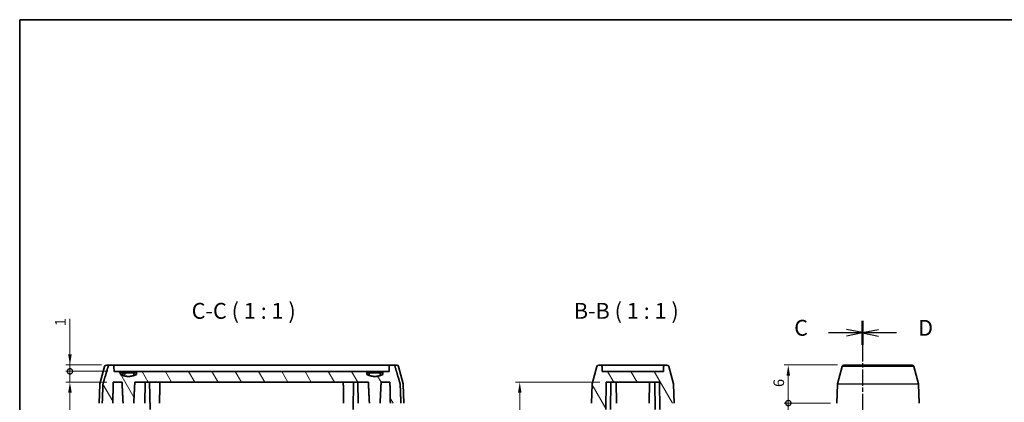
# Model space of a CAD drawing. Units: millimetres. Extents: x 0 to 1529, y 0 to 422.
# Drawn here: x 271 to 426, y 221 to 281 of the extents above; entities that cross this region are included whole.
import ezdxf

# ---------------------------------------------------------------- set-up
doc = ezdxf.new("R2010")
doc.units = ezdxf.units.MM
doc.header["$LTSCALE"] = 0.666667
doc.linetypes.add('CHAIN', pattern=[0.3543, 0.2362, -0.0295, 0.0591, -0.0295])
doc.layers.get('Defpoints').update_dxf_attribs({"lineweight": 25})
for name, color, linetype, lineweight in [('Border (ISO)', 7, 'Continuous', 35), ('Dimension (ISO)', 7, 'Continuous', 18), ('Hatch (ISO)', 1, 'Continuous', 18), ('Section Line (ISO)', 7, 'CHAIN', 25), ('Symbol (ISO)', 7, 'Continuous', 18), ('Visible (ISO)', 7, 'Continuous', 35), ('Visible Narrow (ISO)', 7, 'Continuous', 25)]:
    doc.layers.add(name, color=color, linetype=linetype, lineweight=lineweight)
doc.styles.add('Note Text (TK)', font='txt')
doc.dimstyles.new('Default - Method 1b (TK)', dxfattribs={"dimscale": 0.666667, "dimtxt": 2.5, "dimasz": 2.5, "dimexe": 1, "dimexo": 1.5, "dimgap": 1, "dimtad": 1, "dimtoh": 1, "dimrnd": 1e-08, "dimdsep": 46, "dimtxsty": 'Note Text (TK)', "dimcen": 0.09, "dimdle": 5, "dimclrd": 100, "dimclre": 100, "dimclrt": 7, "dimadec": 1, "dimazin": 1, "dimtfac": 1, "dimtmove": 0, "dimatfit": 3, "dimfxl": 1, "dimtolj": 1, "dimlwd": -1, "dimlwe": -1, "dimarcsym": 0})
pattern_1 = [(120.0002, (256.1667, -8), (-2.749626, -1.58751), [])]

# ---------------------------------------------------------------- blocks, each defined once
blk = doc.blocks.new('図面枠 tk図枠')
at = {"layer": 'Border (ISO)'}
for q in [(405.5, 289), (14.5, 8)]:
    blk.add_line((14.5, 289), q, dxfattribs=at)
blk = doc.blocks.new('2dTransSection2')
at = {"layer": 'Section Line (ISO)', "linetype": 'CHAIN', "ltscale": 16.228807}
blk.add_line((147.25, 241.58), (147.25, 111.33), dxfattribs=at)
at = {"layer": 'Section Line (ISO)', "linetype": 'Continuous', "lineweight": 50}
for p, q in [((147.25, 241.58), (147.25, 237.83)), ((147.25, 115.08), (147.25, 111.33))]:
    blk.add_line(p, q, dxfattribs=at)
at = {"layer": 'Section Line (ISO)', "linetype": 'Continuous'}
for p, q in [((141.91, 239.71), (144.75, 239.71)), ((147.25, 239.71), (144.75, 240.21)), ((144.75, 239.71), (147.25, 239.71)), ((144.75, 239.21), (147.25, 239.71)), ((147.25, 113.21), (144.75, 113.71)), ((141.91, 113.21), (144.75, 113.21)), ((144.75, 113.21), (147.25, 113.21)), ((144.75, 112.71), (147.25, 113.21))]:
    blk.add_line(p, q, dxfattribs=at)
at = {"layer": 'Section Line (ISO)', "char_height": 2.5, "attachment_point": 7, "style": 'Note Text (TK)'}
for insert in [(136.49, 238.43), (136.49, 111.94)]:
    blk.add_mtext('C', dxfattribs=dict(at, insert=insert))
blk = doc.blocks.new('2dTransSection3')
at = {"layer": 'Section Line (ISO)', "linetype": 'CHAIN', "ltscale": 16.214684}
blk.add_line((147.25, 241.52), (147.25, 111.39), dxfattribs=at)
at = {"layer": 'Section Line (ISO)', "linetype": 'Continuous', "lineweight": 50}
for p, q in [((147.25, 241.52), (147.25, 237.78)), ((147.25, 115.14), (147.25, 111.39))]:
    blk.add_line(p, q, dxfattribs=at)
at = {"layer": 'Section Line (ISO)', "linetype": 'Continuous'}
for p, q in [((149.75, 240.15), (147.25, 239.65)), ((149.75, 239.65), (147.25, 239.65)), ((147.25, 239.65), (149.75, 239.15)), ((152.59, 239.65), (149.75, 239.65)), ((149.75, 113.76), (147.25, 113.26)), ((149.75, 113.26), (147.25, 113.26)), ((147.25, 113.26), (149.75, 112.76)), ((152.59, 113.26), (149.75, 113.26))]:
    blk.add_line(p, q, dxfattribs=at)
at = {"layer": 'Section Line (ISO)', "char_height": 2.5, "attachment_point": 7, "style": 'Note Text (TK)'}
for insert in [(156.02, 238.42), (156.02, 112.04)]:
    blk.add_mtext('D', dxfattribs=dict(at, insert=insert))
blk = doc.blocks.new('_DotSmall')
at = {"color": 0, "linetype": 'ByBlock', "const_width": 0.5}
blk.add_lwpolyline([(-0.0625, 0, 1), (0.0625, 0, 1)], format="xyb", close=True, dxfattribs=at)
blk = doc.blocks.new('*D21')
at = {"layer": 'Defpoints', "color": 0}
for p in [(391.73, 226.6), (400.5, 226.6), (399.36, 220.6)]:
    blk.add_point(p, dxfattribs=at)
at = {"layer": 'Dimension (ISO)', "color": 100}
for p, q in [((399.5, 226.6), (391.06, 226.6)), ((391.73, 220.6), (391.73, 224.93)), ((398.36, 220.6), (391.06, 220.6))]:
    blk.add_line(p, q, dxfattribs=at)
blk.add_solid([(391.45, 224.93), (392, 224.93), (391.73, 226.6)], dxfattribs=at)
at = {"layer": 'Dimension (ISO)', "color": 100, "xscale": 1.666666666666666, "yscale": 1.666666666666666, "zscale": 1.666666666666666, "rotation": 270}
blk.add_blockref('_DotSmall', (391.73, 220.6), dxfattribs=at)
at = {"layer": 'Dimension (ISO)', "color": 7, "insert": (390.23, 223.13), "char_height": 1.667, "attachment_point": 4, "rotation": 90, "style": 'Note Text (TK)'}
blk.add_mtext('\\A1;6', dxfattribs=at)
blk = doc.blocks.new('*D22')
at = {"layer": 'Defpoints', "color": 0}
for p in [(391.73, 220.6), (399.36, 220.6), (399.36, 117.6)]:
    blk.add_point(p, dxfattribs=at)
at = {"layer": 'Dimension (ISO)', "color": 100}
for p, q in [((398.36, 220.6), (391.06, 220.6)), ((391.73, 117.6), (391.73, 220.6)), ((398.36, 117.6), (391.06, 117.6))]:
    blk.add_line(p, q, dxfattribs=at)
at = {"layer": 'Dimension (ISO)', "color": 100, "xscale": 1.666666666666666, "yscale": 1.666666666666666, "zscale": 1.666666666666666}
for p, rotation in [((391.73, 220.6), 90), ((391.73, 117.6), 270)]:
    blk.add_blockref('_DotSmall', p, dxfattribs=dict(at, rotation=rotation))
at = {"layer": 'Dimension (ISO)', "color": 7, "insert": (390.23, 167.48), "char_height": 1.667, "attachment_point": 4, "rotation": 90, "style": 'Note Text (TK)'}
blk.add_mtext('\\A1;103', dxfattribs=at)
blk = doc.blocks.new('*D25')
at = {"layer": 'Defpoints', "color": 0}
for p in [(363.05, 223.9), (349.43, 114.3), (363.05, 114.3)]:
    blk.add_point(p, dxfattribs=at)
at = {"layer": 'Dimension (ISO)', "color": 100}
for p, q in [((362.05, 223.9), (348.77, 223.9)), ((349.43, 222.23), (349.43, 115.96)), ((362.05, 114.3), (348.77, 114.3))]:
    blk.add_line(p, q, dxfattribs=at)
for points in [[(349.15, 222.23), (349.71, 222.23), (349.43, 223.9)], [(349.15, 115.96), (349.71, 115.96), (349.43, 114.3)]]:
    blk.add_solid(points, dxfattribs=at)
at = {"layer": 'Dimension (ISO)', "color": 7, "insert": (347.93, 166.62), "char_height": 1.667, "attachment_point": 4, "rotation": 90, "style": 'Note Text (TK)'}
blk.add_mtext('\\A1;109.6', dxfattribs=at)
blk = doc.blocks.new('*D26')
at = {"layer": 'Defpoints', "color": 0}
for p in [(278.58, 226.6), (284.55, 226.6), (285.54, 225.6)]:
    blk.add_point(p, dxfattribs=at)
at = {"layer": 'Dimension (ISO)', "color": 100}
for p, q in [((278.58, 228.26), (278.58, 233.89)), ((283.55, 226.6), (277.92, 226.6)), ((278.58, 225.6), (278.58, 226.6)), ((284.54, 225.6), (277.92, 225.6)), ((278.58, 225.6), (278.58, 223.93))]:
    blk.add_line(p, q, dxfattribs=at)
blk.add_solid([(278.3, 228.26), (278.86, 228.26), (278.58, 226.6)], dxfattribs=at)
at = {"layer": 'Dimension (ISO)', "color": 100, "xscale": 1.666666666666666, "yscale": 1.666666666666666, "zscale": 1.666666666666666, "rotation": 90}
blk.add_blockref('_DotSmall', (278.58, 225.6), dxfattribs=at)
at = {"layer": 'Dimension (ISO)', "color": 7, "insert": (277.08, 232.72), "char_height": 1.667, "attachment_point": 4, "rotation": 90, "style": 'Note Text (TK)'}
blk.add_mtext('\\A1;1', dxfattribs=at)
blk = doc.blocks.new('*D27')
at = {"layer": 'Defpoints', "color": 0}
for p in [(278.58, 225.6), (285.54, 225.6), (285.4, 223.9)]:
    blk.add_point(p, dxfattribs=at)
at = {"layer": 'Dimension (ISO)', "color": 100}
for p, q in [((278.58, 225.6), (278.58, 228.93)), ((284.54, 225.6), (277.92, 225.6)), ((278.58, 225.6), (278.58, 223.9)), ((284.4, 223.9), (277.92, 223.9)), ((278.58, 222.23), (278.58, 214.09))]:
    blk.add_line(p, q, dxfattribs=at)
blk.add_solid([(278.3, 222.23), (278.86, 222.23), (278.58, 223.9)], dxfattribs=at)
at = {"layer": 'Dimension (ISO)', "color": 100, "xscale": 1.666666666666666, "yscale": 1.666666666666666, "zscale": 1.666666666666666, "rotation": 270}
blk.add_blockref('_DotSmall', (278.58, 225.6), dxfattribs=at)
at = {"layer": 'Dimension (ISO)', "color": 7, "insert": (277.08, 214.76), "char_height": 1.667, "attachment_point": 4, "rotation": 90, "style": 'Note Text (TK)'}
blk.add_mtext('\\A1;1.7', dxfattribs=at)

msp = doc.modelspace()

# ---------------------------------------------------------------- hatches: boundary and pattern name
at = {"layer": 'Hatch (ISO)'}
h = msp.add_hatch(dxfattribs=at)
h.set_pattern_fill('ANSI31', color=256, scale=25.4, angle=90.00021, style=0)
h.set_pattern_definition([(135.0002, (265.8333, -2.6667), (-2.245056, -2.245072), [])])
edge = h.paths.add_edge_path()
edge.add_line((337.128, 230.68), (335.387, 230.68))
edge.add_line((335.387, 230.68), (335.387, 230.28))
edge.add_spline(control_points=[(335.387, 230.28), (336.258, 229.989), (337.128, 230.28)], knot_values=[0, 0, 0, 0.1766352, 0.1766352, 0.1766352], weights=[1, 1.0612245, 1], degree=2, periodic=0)
edge.add_line((337.128, 230.28), (337.128, 230.68))
h = msp.add_hatch(dxfattribs=at)
h.set_pattern_fill('ANSI31', color=256, scale=25.4, angle=75.00018, style=0)
h.set_pattern_definition(pattern_1)
edge = h.paths.add_edge_path()
edge.add_spline(control_points=[(327.84, 225.097), (327.645, 225.009), (327.461, 224.947)], knot_values=[0, 0, 0, 0.0362837, 0.0362837, 0.0362837], weights=[1, 1.017294, 1.029703], degree=2, periodic=0)
edge.add_spline(control_points=[(327.461, 224.947), (326.591, 224.656), (325.721, 224.947)], knot_values=[0.0362837, 0.0362837, 0.0362837, 0.2206209, 0.2206209, 0.2206209], weights=[1.029703, 1.092746, 1.029703], degree=2, periodic=0)
edge.add_spline(control_points=[(325.721, 224.947), (325.537, 225.009), (325.342, 225.097)], knot_values=[0.2206209, 0.2206209, 0.2206209, 0.2569047, 0.2569047, 0.2569047], weights=[1.029703, 1.017294, 1], degree=2, periodic=0)
edge.add_line((325.342, 225.097), (325.342, 225.597))
edge.add_line((325.342, 225.597), (289.04, 225.597))
edge.add_line((289.04, 225.597), (289.04, 225.097))
edge.add_spline(control_points=[(289.04, 225.097), (288.845, 225.009), (288.661, 224.947)], knot_values=[0, 0, 0, 0.0362837, 0.0362837, 0.0362837], weights=[1, 1.017294, 1.029703], degree=2, periodic=0)
edge.add_spline(control_points=[(288.661, 224.947), (287.791, 224.656), (286.921, 224.947)], knot_values=[0.0362837, 0.0362837, 0.0362837, 0.2206209, 0.2206209, 0.2206209], weights=[1.029703, 1.092746, 1.029703], degree=2, periodic=0)
edge.add_spline(control_points=[(286.921, 224.947), (286.737, 225.009), (286.542, 225.097)], knot_values=[0.2206209, 0.2206209, 0.2206209, 0.2569047, 0.2569047, 0.2569047], weights=[1.029703, 1.017294, 1], degree=2, periodic=0)
edge.add_line((286.542, 225.097), (286.542, 225.597))
edge.add_line((286.542, 225.597), (285.536, 225.597))
edge.add_line((285.536, 225.597), (285.521, 226.302))
edge.add_spline(control_points=[(285.521, 226.302), (285.521, 226.336), (285.511, 226.375), (285.482, 226.441), (285.454, 226.477), (285.396, 226.531), (285.353, 226.557), (285.273, 226.587), (285.221, 226.597), (285.177, 226.597)], knot_values=[0.0956229, 0.0956229, 0.0956229, 0.0956229, 0.1057099, 0.1057099, 0.1171664, 0.1171664, 0.1296342, 0.1296342, 0.1428502, 0.1428502, 0.1428502, 0.1428502], degree=3, periodic=0)
edge.add_line((285.177, 226.597), (284.922, 226.597))
edge.add_spline(control_points=[(284.922, 226.597), (284.879, 226.597), (284.829, 226.588), (284.751, 226.557), (284.71, 226.532), (284.653, 226.479), (284.626, 226.442), (284.606, 226.397), (284.602, 226.386), (284.599, 226.375)], knot_values=[0.1418834, 0.1418834, 0.1418834, 0.1418834, 0.1547941, 0.1547941, 0.1669127, 0.1669127, 0.1782317, 0.1782317, 0.1815793, 0.1815793, 0.1815793, 0.1815793], degree=3, periodic=0)
edge.add_spline(control_points=[(284.599, 226.375), (284.221, 225.103), (283.793, 223.63)], knot_values=[0, 0, 0, 0.2860395, 0.2860395, 0.2860395], weights=[1, 1.0022465, 1], degree=2, periodic=0)
edge.add_spline(control_points=[(283.793, 223.63), (283.787, 223.608), (283.783, 223.585), (283.782, 223.563)], knot_values=[0.1786321, 0.1786321, 0.1786321, 0.1786321, 0.1849748, 0.1849748, 0.1849748, 0.1849748], degree=3, periodic=0)
edge.add_line((283.782, 223.563), (283.67, 220.597))
edge.add_line((283.67, 220.597), (284.159, 220.597))
edge.add_line((284.159, 220.597), (285.332, 220.597))
edge.add_line((285.332, 220.597), (285.399, 223.897))
edge.add_line((285.399, 223.897), (286.787, 223.897))
edge.add_spline(control_points=[(286.787, 223.897), (286.87, 222.1), (286.951, 220.597)], knot_values=[0, 0, 0, 0.3304061, 0.3304061, 0.3304061], weights=[1, 1.0004884, 1], degree=2, periodic=0)
edge.add_line((286.951, 220.597), (287.549, 220.597))
edge.add_line((287.549, 220.597), (287.607, 220.597))
edge.add_line((287.607, 220.597), (287.976, 220.597))
edge.add_line((287.976, 220.597), (288.033, 220.597))
edge.add_line((288.033, 220.597), (288.631, 220.597))
edge.add_spline(control_points=[(288.631, 220.597), (288.712, 222.1), (288.795, 223.897)], knot_values=[0, 0, 0, 0.3304061, 0.3304061, 0.3304061], weights=[1, 1.0004884, 1], degree=2, periodic=0)
edge.add_line((288.795, 223.897), (325.587, 223.897))
edge.add_spline(control_points=[(325.587, 223.897), (325.67, 222.1), (325.751, 220.597)], knot_values=[0, 0, 0, 0.3304061, 0.3304061, 0.3304061], weights=[1, 1.0004884, 1], degree=2, periodic=0)
edge.add_line((325.751, 220.597), (326.299, 220.597))
edge.add_line((326.299, 220.597), (326.357, 220.597))
edge.add_line((326.357, 220.597), (326.826, 220.597))
edge.add_line((326.826, 220.597), (326.883, 220.597))
edge.add_line((326.883, 220.597), (327.431, 220.597))
edge.add_spline(control_points=[(327.431, 220.597), (327.512, 222.1), (327.595, 223.897)], knot_values=[0, 0, 0, 0.3304061, 0.3304061, 0.3304061], weights=[1, 1.0004884, 1], degree=2, periodic=0)
edge.add_line((327.595, 223.897), (328.983, 223.897))
edge.add_line((328.983, 223.897), (329.05, 220.597))
edge.add_line((329.05, 220.597), (329.123, 220.597))
edge.add_line((329.123, 220.597), (330.712, 220.597))
edge.add_line((330.712, 220.597), (330.6, 223.563))
edge.add_spline(control_points=[(330.6, 223.563), (330.599, 223.585), (330.595, 223.608), (330.589, 223.63)], knot_values=[0.001031, 0.001031, 0.001031, 0.001031, 0.0073738, 0.0073738, 0.0073738, 0.0073738], degree=3, periodic=0)
edge.add_spline(control_points=[(330.589, 223.63), (330.161, 225.103), (329.783, 226.375)], knot_values=[0, 0, 0, 0.2860395, 0.2860395, 0.2860395], weights=[1, 1.0022465, 1], degree=2, periodic=0)
edge.add_spline(control_points=[(329.783, 226.375), (329.78, 226.386), (329.776, 226.397), (329.756, 226.442), (329.73, 226.479), (329.673, 226.532), (329.631, 226.557), (329.554, 226.588), (329.503, 226.597), (329.46, 226.597)], knot_values=[0.0073792, 0.0073792, 0.0073792, 0.0073792, 0.0107268, 0.0107268, 0.0220458, 0.0220458, 0.0341644, 0.0341644, 0.0470751, 0.0470751, 0.0470751, 0.0470751], degree=3, periodic=0)
edge.add_line((329.46, 226.597), (329.205, 226.597))
edge.add_spline(control_points=[(329.205, 226.597), (329.161, 226.597), (329.109, 226.587), (329.029, 226.557), (328.986, 226.531), (328.928, 226.477), (328.9, 226.441), (328.871, 226.375), (328.862, 226.336), (328.861, 226.302)], knot_values=[0.0473569, 0.0473569, 0.0473569, 0.0473569, 0.0605729, 0.0605729, 0.0730407, 0.0730407, 0.0844972, 0.0844972, 0.0945842, 0.0945842, 0.0945842, 0.0945842], degree=3, periodic=0)
edge.add_line((328.861, 226.302), (328.847, 225.597))
edge.add_line((328.847, 225.597), (327.84, 225.597))
edge.add_line((327.84, 225.597), (327.84, 225.097))
h = msp.add_hatch(dxfattribs=at)
h.set_pattern_fill('ANSI31', color=256, scale=25.4, angle=75.00018, style=0)
h.set_pattern_definition(pattern_1)
edge = h.paths.add_edge_path()
edge.add_line((362.239, 220.597), (362.257, 219.597))
edge.add_line((362.257, 219.597), (362.972, 219.597))
edge.add_line((362.972, 219.597), (363.047, 223.897))
edge.add_line((363.047, 223.897), (371.432, 223.897))
edge.add_line((371.432, 223.897), (371.507, 219.597))
edge.add_line((371.507, 219.597), (372.222, 219.597))
edge.add_line((372.222, 219.597), (372.239, 220.597))
edge.add_line((372.239, 220.597), (372.339, 220.597))
edge.add_line((372.339, 220.597), (373.539, 220.597))
edge.add_line((373.539, 220.597), (373.739, 220.597))
edge.add_line((373.739, 220.597), (373.636, 223.563))
edge.add_ellipse((373.336, 223.552), major_axis=(0.3, 0.01), ratio=1, start_angle=0, end_angle=13)
edge.add_line((373.626, 223.63), (372.89, 226.375))
edge.add_ellipse((372.601, 226.297), major_axis=(0.29, 0.078), ratio=1, start_angle=0, end_angle=75)
edge.add_line((372.601, 226.597), (372.376, 226.597))
edge.add_ellipse((372.376, 226.297), major_axis=(0, 0.3), ratio=1, start_angle=0, end_angle=89)
edge.add_line((372.076, 226.302), (372.063, 225.597))
edge.add_line((372.063, 225.597), (362.415, 225.597))
edge.add_line((362.415, 225.597), (362.403, 226.302))
edge.add_ellipse((362.103, 226.297), major_axis=(0.3, 0.005), ratio=1, start_angle=0, end_angle=89)
edge.add_line((362.103, 226.597), (361.878, 226.597))
edge.add_ellipse((361.878, 226.297), major_axis=(0, 0.3), ratio=1, start_angle=0, end_angle=75)
edge.add_line((361.588, 226.375), (360.853, 223.63))
edge.add_ellipse((361.143, 223.552), major_axis=(-0.29, 0.078), ratio=1, start_angle=0, end_angle=13)
edge.add_line((360.843, 223.563), (360.739, 220.597))
edge.add_line((360.739, 220.597), (360.939, 220.597))
edge.add_line((360.939, 220.597), (362.139, 220.597))
edge.add_line((362.139, 220.597), (362.239, 220.597))
h = msp.add_hatch(dxfattribs=at)
h.set_pattern_fill('ANSI31', color=256, scale=25.4, style=0)
h.set_pattern_definition([(45, (256.1667, -8), (-2.245064, 2.245064), [])])
edge = h.paths.add_edge_path()
edge.add_line((288.661, 225.347), (286.921, 225.347))
edge.add_line((286.921, 225.347), (286.921, 224.947))
edge.add_spline(control_points=[(286.921, 224.947), (287.791, 224.656), (288.661, 224.947)], knot_values=[0, 0, 0, 0.1766352, 0.1766352, 0.1766352], weights=[1, 1.0612245, 1], degree=2, periodic=0)
edge.add_line((288.661, 224.947), (288.661, 225.347))

# ---------------------------------------------------------------- linework, layer by layer
at = {"layer": 'Visible (ISO)'}
for p, q in [((284.33, 226.597), (284.922, 226.597)), ((285.177, 226.597), (284.922, 226.597)), ((289.691, 226.597), (285.177, 226.597)), ((324.691, 226.597), (289.691, 226.597)), ((329.205, 226.597), (324.691, 226.597)), ((329.46, 226.597), (329.205, 226.597)), ((329.46, 226.597), (330.052, 226.597)), ((362.103, 226.597), (361.878, 226.597)), ((372.376, 226.597), (362.103, 226.597)), ((372.601, 226.597), (372.376, 226.597)), ((400.503, 226.597), (411.225, 226.597)), ((284.04, 226.375), (283.305, 223.63)), ((285.536, 225.597), (285.521, 226.302)), ((286.542, 225.597), (285.536, 225.597)), ((286.542, 225.097), (286.542, 225.597)), ((286.542, 225.597), (289.04, 225.597)), ((286.542, 225.347), (286.921, 225.347)), ((288.661, 225.347), (286.921, 225.347)), ((286.921, 225.347), (286.921, 224.947)), ((288.661, 224.947), (288.661, 225.347)), ((288.661, 225.347), (289.04, 225.347)), ((325.342, 225.597), (289.04, 225.597)), ((289.04, 225.597), (289.04, 225.097)), ((325.342, 225.097), (325.342, 225.597)), ((325.342, 225.597), (327.84, 225.597)), ((325.342, 225.347), (325.721, 225.347)), ((327.461, 225.347), (325.721, 225.347)), ((325.721, 225.347), (325.721, 224.947)), ((327.461, 224.947), (327.461, 225.347)), ((327.461, 225.347), (327.84, 225.347)), ((328.847, 225.597), (327.84, 225.597)), ((327.84, 225.597), (327.84, 225.097)), ((328.861, 226.302), (328.847, 225.597)), ((330.342, 226.375), (331.077, 223.63)), ((361.588, 226.375), (360.853, 223.63)), ((362.415, 225.597), (362.403, 226.302)), ((372.063, 225.597), (362.415, 225.597)), ((372.076, 226.302), (372.063, 225.597)), ((373.626, 223.63), (372.89, 226.375)), ((399.478, 223.63), (400.213, 226.375)), ((412.25, 223.63), (411.515, 226.375)), ((283.295, 223.563), (283.191, 220.597)), ((285.399, 223.897), (286.787, 223.897)), ((288.795, 223.897), (325.587, 223.897)), ((290.381, 220.597), (290.439, 223.897)), ((291.133, 223.897), (291.209, 219.597)), ((323.249, 223.897), (323.174, 219.597)), ((324.001, 220.597), (323.943, 223.897)), ((327.595, 223.897), (328.983, 223.897)), ((331.088, 223.563), (331.191, 220.597)), ((360.843, 223.563), (360.739, 220.597)), ((362.972, 219.597), (363.047, 223.897)), ((363.047, 223.897), (371.432, 223.897)), ((363.722, 219.597), (363.797, 223.897)), ((364.649, 220.597), (364.592, 223.897)), ((369.829, 220.597), (369.887, 223.897)), ((370.757, 219.597), (370.682, 223.897)), ((371.432, 223.897), (371.507, 219.597)), ((373.739, 220.597), (373.636, 223.563)), ((399.364, 220.597), (399.468, 223.563)), ((412.364, 220.597), (412.26, 223.563))]:
    msp.add_line(p, q, dxfattribs=at)
for centre, start, end in [((284.33, 226.297), 90, 165), ((330.052, 226.297), 15, 90), ((361.878, 226.297), 90, 165), ((362.103, 226.297), 1, 90), ((372.376, 226.297), 90, 179), ((372.601, 226.297), 15, 90), ((400.503, 226.297), 90, 165), ((411.225, 226.297), 15, 90), ((283.594, 223.552), 165, 178), ((330.788, 223.552), 2, 15), ((361.143, 223.552), 165, 178), ((373.336, 223.552), 2, 15), ((399.767, 223.552), 165, 178), ((411.961, 223.552), 2, 15)]:
    msp.add_arc(centre, 0.3, start, end, dxfattribs=at)
for points, knots in [([(284.922, 226.597), (284.879, 226.597), (284.829, 226.588), (284.751, 226.557), (284.71, 226.532), (284.653, 226.479), (284.626, 226.442), (284.606, 226.397), (284.602, 226.386), (284.599, 226.375)], [0.14188337, 0.14188337, 0.14188337, 0.14188337, 0.154794097, 0.154794097, 0.166912691, 0.166912691, 0.178231726, 0.178231726, 0.181579271, 0.181579271, 0.181579271, 0.181579271]), ([(285.521, 226.302), (285.521, 226.336), (285.511, 226.375), (285.482, 226.441), (285.454, 226.477), (285.396, 226.531), (285.353, 226.557), (285.273, 226.587), (285.221, 226.597), (285.177, 226.597)], [0.095622907, 0.095622907, 0.095622907, 0.095622907, 0.105709899, 0.105709899, 0.117166404, 0.117166404, 0.129634242, 0.129634242, 0.142850207, 0.142850207, 0.142850207, 0.142850207]), ([(329.205, 226.597), (329.161, 226.597), (329.109, 226.587), (329.029, 226.557), (328.986, 226.531), (328.928, 226.477), (328.9, 226.441), (328.871, 226.375), (328.862, 226.336), (328.861, 226.302)], [0.047356886, 0.047356886, 0.047356886, 0.047356886, 0.060572851, 0.060572851, 0.073040688, 0.073040688, 0.084497194, 0.084497194, 0.094584186, 0.094584186, 0.094584186, 0.094584186]), ([(329.783, 226.375), (329.78, 226.386), (329.776, 226.397), (329.756, 226.442), (329.73, 226.479), (329.673, 226.532), (329.631, 226.557), (329.554, 226.588), (329.503, 226.597), (329.46, 226.597)], [0.007379232, 0.007379232, 0.007379232, 0.007379232, 0.010726776, 0.010726776, 0.022045812, 0.022045812, 0.034164406, 0.034164406, 0.047075133, 0.047075133, 0.047075133, 0.047075133])]:
    msp.add_open_spline(points, degree=3, knots=knots, dxfattribs=at)
for points, weights in [([(284.599, 226.375), (284.221, 225.103), (283.793, 223.63)], [1, 1.00224651206, 1]), ([(289.04, 225.097), (287.791, 224.53), (286.542, 225.097)], [1, 1.12244897959, 1]), ([(286.921, 224.947), (287.791, 224.656), (288.661, 224.947)], [1, 1.06122448979, 1]), ([(327.84, 225.097), (326.591, 224.53), (325.342, 225.097)], [1, 1.12244897959, 1]), ([(325.721, 224.947), (326.591, 224.656), (327.461, 224.947)], [1, 1.06122448979, 1]), ([(330.589, 223.63), (330.161, 225.103), (329.783, 226.375)], [1, 1.00224651207, 1]), ([(283.782, 223.563), (283.727, 222.094), (283.67, 220.597)], [1, 1.00003769058, 1]), ([(285.332, 220.597), (285.366, 222.26), (285.399, 223.897)], [1, 1.00002216716, 1]), ([(286.787, 223.897), (286.87, 222.1), (286.951, 220.597)], [1, 1.00048843447, 1]), ([(288.631, 220.597), (288.712, 222.1), (288.795, 223.897)], [1, 1.00048843446, 1]), ([(325.587, 223.897), (325.67, 222.1), (325.751, 220.597)], [1, 1.00048843446, 1]), ([(327.431, 220.597), (327.512, 222.1), (327.595, 223.897)], [1, 1.00048843446, 1]), ([(328.983, 223.897), (329.016, 222.26), (329.05, 220.597)], [1, 1.00002216756, 1]), ([(330.712, 220.597), (330.655, 222.094), (330.6, 223.563)], [1, 1.00003769028, 1])]:
    msp.add_rational_spline(points, weights, degree=2, dxfattribs=at)
for points, degree in [([(283.793, 223.63), (283.787, 223.608), (283.783, 223.585), (283.782, 223.563)], 3), ([(292.691, 220.597), (292.719, 222.188), (292.747, 223.897)], 2), ([(321.691, 220.597), (321.663, 222.188), (321.636, 223.897)], 2), ([(330.6, 223.563), (330.599, 223.585), (330.595, 223.608), (330.589, 223.63)], 3)]:
    msp.add_open_spline(points, degree=degree, dxfattribs=at)
at = {"layer": 'Visible Narrow (ISO)'}
for p, q in [((411.515, 226.375), (400.213, 226.375)), ((412.26, 223.563), (399.468, 223.563)), ((399.478, 223.63), (412.25, 223.63))]:
    msp.add_line(p, q, dxfattribs=at)

# ---------------------------------------------------------------- block references
msp.add_blockref('図面枠 tk図枠', (256.167, -8))
at = {"layer": 'Section Line (ISO)'}
for name in ['2dTransSection2', '2dTransSection3']:
    msp.add_blockref(name, (256.167, -8), dxfattribs=at)

# ---------------------------------------------------------------- texts
at = {"layer": 'Symbol (ISO)', "color": 7, "char_height": 2.5, "attachment_point": 7, "style": 'Note Text (TK)'}
for s, insert in [('C-C ( 1 : 1 )', (297.751, 233.098)), ('B-B ( 1 : 1 )', (357.95, 233.097))]:
    msp.add_mtext(s, dxfattribs=dict(at, insert=insert))

# ---------------------------------------------------------------- dimensions: what is measured, and where the dimension line sits
at = {"layer": 'Dimension (ISO)', "color": 100}
for base, p1, p2, override, picture, middle in [((278.582, 226.597), (285.536, 225.597), (284.555, 226.597), {"dimtoh": 0, "dimdec": 2, "dimblk1": 'DotSmall', "dimsah": 1, "dimdle": 0, "dimtp": 0, "dimtm": 0, "dimtdec": 2, "dimtofl": 1, "dimatfit": 1}, '*D26', (278.582, 232.973)), ((278.582, 225.597), (285.399, 223.897), (285.536, 225.597), {"dimtoh": 0, "dimdec": 2, "dimblk2": 'DotSmall', "dimsah": 1, "dimdle": 0, "dimtp": 0, "dimtm": 0, "dimtdec": 2, "dimtofl": 1, "dimatfit": 1}, '*D27', (278.582, 216.015)), ((391.726, 226.597), (399.364, 220.597), (400.503, 226.597), {"dimtoh": 0, "dimdec": 2, "dimblk1": 'DotSmall', "dimsah": 1, "dimdle": 0, "dimtp": 0, "dimtm": 0, "dimtdec": 2, "dimtofl": 1, "dimatfit": 1}, '*D21', (391.726, 223.607)), ((349.432, 114.297), (363.047, 223.897), (363.047, 114.297), {"dimtoh": 0, "dimdec": 2, "dimtp": 0, "dimtm": 0, "dimtdec": 2, "dimtofl": 0, "dimatfit": 1}, '*D25', (349.432, 169.097)), ((391.726, 220.597), (399.364, 117.597), (399.364, 220.597), {"dimtoh": 0, "dimdec": 2, "dimblk1": 'DotSmall', "dimblk2": 'DotSmall', "dimsah": 1, "dimdle": 0, "dimtp": 0, "dimtm": 0, "dimtdec": 2, "dimtofl": 0, "dimatfit": 1}, '*D22', (391.726, 169.107))]:
    dim = msp.add_linear_dim(base=base, p1=p1, p2=p2, angle=90, dimstyle='Default - Method 1b (TK)', override=override, dxfattribs=at)
    dim.commit()
    dim.dimension.update_dxf_attribs({"geometry": picture, "text_midpoint": middle, "dimtype": 160})

doc.saveas('drawing.dxf')
